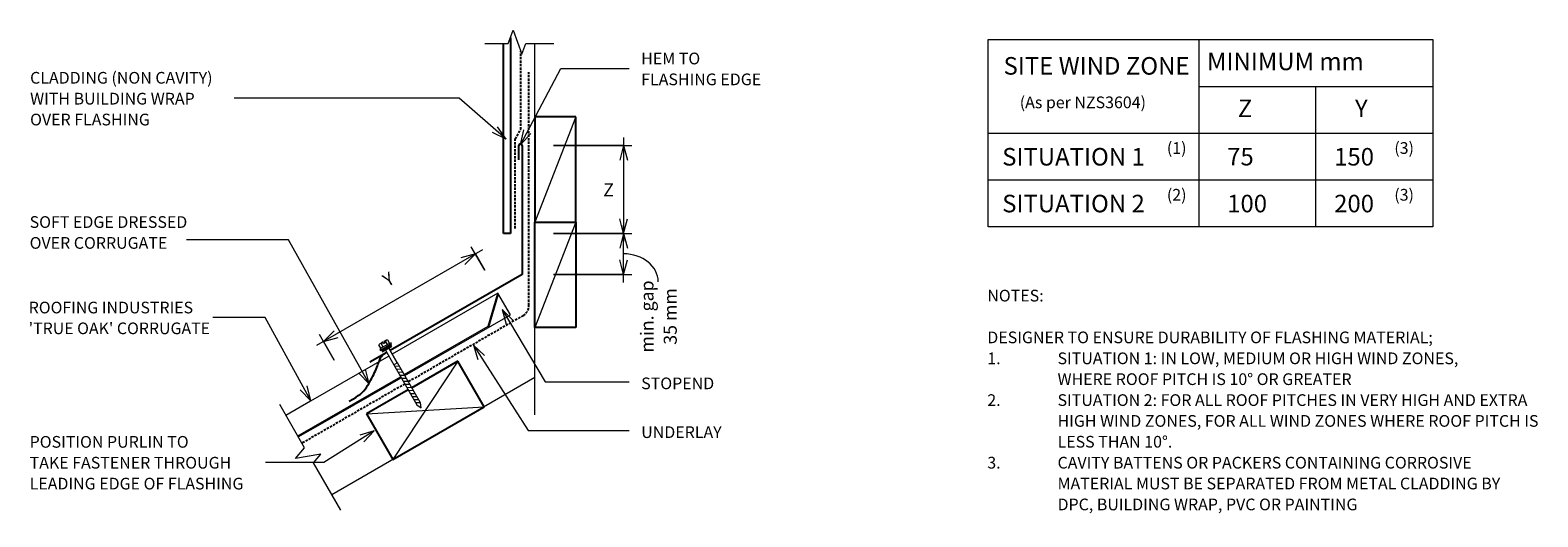
# Model space of a CAD drawing. Units: millimetres. Extents: x 59 to 1347, y -561 to -145.
import ezdxf

# ---------------------------------------------------------------- set-up
doc = ezdxf.new("R2010")
doc.units = ezdxf.units.MM
doc.linetypes.add('IMPORT-DASHED', pattern=[3, 2, -1])
for name, color, linetype, lineweight in [('A-ANNO-DIMS', 211, 'Continuous', 9), ('A-ANNO-DIMS-5', 211, 'Continuous', 9), ('A-ANNO-KEYN', 231, 'Continuous', 9), ('A-DETL', 90, 'Continuous', 13), ('A-DETL-GENF', 92, 'Continuous', 13), ('A-DETL-THIN', 151, 'Continuous', 13), ('G-ANNO-TEXT', 231, 'Continuous', 9)]:
    doc.layers.add(name, color=color, linetype=linetype, lineweight=lineweight)
doc.styles.add('Stylus BT', font='stylu.ttf', dxfattribs={"height": 15})
doc.styles.add('Stylus BT_1', font='stylu.ttf', dxfattribs={"height": 10})
doc.styles.add('Stylus BT_2', font='stylu.ttf', dxfattribs={"height": 11.117601})
doc.styles.add('Stylus BT_3', font='stylu.ttf', dxfattribs={"height": 9.961371})
doc.dimstyles.new('Diagonal_-_2_5mm_Arial', dxfattribs={"dimscale": 304.8, "dimtxt": 12.5, "dimasz": 0.04101, "dimexe": 0.022966, "dimexo": 0.024606, "dimgap": 0.028707, "dimtad": 1, "dimdec": 0, "dimzin": 0, "dimdsep": 46, "dimtxsty": 'Stylus BT_2', "dimblk1": 'OPEN30', "dimblk2": 'OPEN30', "dimsah": 1, "dimcen": 0.09, "dimdle": 0.022966, "dimazin": 0, "dimtfac": 1, "dimtdec": 4, "dimtix": 1, "dimtmove": 0, "dimatfit": 3, "dimfxl": 1, "dimtvp": 1, "dimtfill": 1, "dimtolj": 1, "dimtzin": 0, "dimarcsym": 2})
doc.dimstyles.new('Diagonal_-_2_5mm_Arial_1', dxfattribs={"dimscale": 304.8, "dimtxt": 12.5, "dimasz": 0.04101, "dimexe": 0.022966, "dimexo": 0.024606, "dimgap": 0.028707, "dimtad": 1, "dimdec": 0, "dimzin": 0, "dimdsep": 46, "dimtxsty": 'Stylus BT_2', "dimblk1": 'OPEN30', "dimblk2": 'OPEN30', "dimsah": 1, "dimcen": 0.09, "dimdle": 0.022966, "dimazin": 0, "dimtfac": 1, "dimtdec": 4, "dimtix": 1, "dimtmove": 1, "dimatfit": 3, "dimfxl": 1, "dimtvp": 1, "dimtfill": 1, "dimtolj": 1, "dimtzin": 0, "dimarcsym": 2})
doc.dimstyles.new('Diagonal_-_2_5mm_Arial_Horizontal', dxfattribs={"dimscale": 304.8, "dimtxt": 12.5, "dimasz": 0.04101, "dimexe": 0.022966, "dimexo": 0.024606, "dimgap": 0.028707, "dimtad": 3, "dimtih": 1, "dimtoh": 1, "dimdec": 0, "dimzin": 0, "dimdsep": 46, "dimtxsty": 'Stylus BT_2', "dimblk1": 'OPEN30', "dimblk2": 'OPEN30', "dimsah": 1, "dimcen": 0.09, "dimdle": 0.022966, "dimazin": 0, "dimtfac": 1, "dimtdec": 4, "dimtix": 1, "dimtmove": 0, "dimatfit": 3, "dimfxl": 1, "dimtvp": 1, "dimtfill": 1, "dimtolj": 1, "dimtzin": 0, "dimarcsym": 2})

# ---------------------------------------------------------------- blocks, each defined once
blk = doc.blocks.new('RI_Long section profile - True Oak-691820-RI-RTCR011A')
at = {"layer": 'A-DETL-GENF'}
for p, q in [((30, 21.3), (5.7, 21.3)), ((107.4, 21.3), (30, 21.3)), ((215, 21.3), (110.6, 21.3)), ((193.7, 1), (215, 21.3)), ((193.7, 0), (215, 20.3)), ((215, 0), (215, 21.3)), ((5.8, 1), (107.2, 1)), ((5.8, 0), (30, 0)), ((30, 0), (107.2, 0)), ((110.8, 1), (193.7, 1)), ((110.8, 0), (215, 0))]:
    blk.add_line(p, q, dxfattribs=at)
blk = doc.blocks.new('RI_Change In Pitch Flashing - RI_Change In Pitch Flashing-680754-RI-RTCR011A')
at = {"layer": 'A-DETL-GENF', "lineweight": 25}
for p, q in [((-3, 98), (-3, 110)), ((0, 110), (0, 0)), ((0, 0), (-112.8, -65.2)), ((-115.6, -66.7), (-130.1, -75.1)), ((-123.7, -78.3), (-123.2, -77.1)), ((-123.2, -77.1), (-122.8, -75.9)), ((-122.8, -75.9), (-122.4, -74.8)), ((-122.4, -74.8), (-122, -73.9)), ((-122, -73.9), (-121.7, -73)), ((-121.7, -73), (-121.3, -72.2)), ((-121.3, -72.2), (-121, -71.4)), ((-121, -71.4), (-120.6, -70.7)), ((-120.6, -70.7), (-120.1, -70.1)), ((-120.1, -70.1), (-119.5, -69.4)), ((-119.5, -69.4), (-118.8, -68.7)), ((-118.8, -68.7), (-117.9, -68.1)), ((-129.3, -90.3), (-128.4, -88.7)), ((-128.4, -88.7), (-127.6, -87.1)), ((-127.6, -87.1), (-126.8, -85.5)), ((-126.8, -85.5), (-126.1, -83.9)), ((-126.1, -83.9), (-125.4, -82.4)), ((-125.4, -82.4), (-124.8, -81)), ((-124.8, -81), (-124.2, -79.6)), ((-124.2, -79.6), (-123.7, -78.3)), ((-140, -103.7), (-138.2, -102.3)), ((-138.2, -102.3), (-136.6, -100.9)), ((-136.6, -100.9), (-135.3, -99.5)), ((-135.3, -99.5), (-134.1, -98.1)), ((-134.1, -98.1), (-133.1, -96.6)), ((-133.1, -96.6), (-132.1, -95.1)), ((-132.1, -95.1), (-131.1, -93.6)), ((-131.1, -93.6), (-130.2, -92)), ((-130.2, -92), (-129.3, -90.3)), ((-147.9, -108.5), (-144.8, -106.8)), ((-144.8, -106.8), (-142.2, -105.2)), ((-142.2, -105.2), (-140, -103.7))]:
    blk.add_line(p, q, dxfattribs=at)
blk.add_arc((-1.5, 110), 1.5, 0, 180, dxfattribs=at)
blk = doc.blocks.new('Break line - Break line-365968-RI-RTCR011A')
at = {"layer": 'A-DETL-GENF'}
for p, q in [((0, 52.1), (0, 5.5)), ((0, 5.5), (-9.3, 2.1)), ((-9.3, 2.1), (11.3, -5.4)), ((11.3, -5.4), (0, -9.5)), ((0, -9.5), (0, -52.1))]:
    blk.add_line(p, q, dxfattribs=at)
blk = doc.blocks.new('Break line - Break line-531793-RI-RTCR011A')
at = {"layer": 'A-DETL-GENF'}
for p, q in [((0, 29.5), (0, 9.5)), ((11.3, 5.4), (-9.3, -2.1)), ((0, 9.5), (11.3, 5.4)), ((-9.3, -2.1), (0, -5.5)), ((0, -5.5), (0, -29.5))]:
    blk.add_line(p, q, dxfattribs=at)
blk = doc.blocks.new('RI_Screw - RI_Screw-567075-RI-RTCR011A')
at = {"layer": 'A-DETL-GENF'}
blk.add_hatch(color=256, dxfattribs=at).paths.add_polyline_path([(2, -4.5), (2, 4.5), (0, 4.5), (0, -4.5)], flags=0)
for p, q in [((-5.1, 3.2), (-5.1, 0.8)), ((-5.1, 0.8), (-3.6, 0.8)), ((-5.1, 0), (-5.1, -3.2)), ((-4.8, 4.2), (-1.4, 4.2)), ((-1.4, 2.1), (-4.8, 2.1)), ((-3.6, 0.8), (-3.6, -0.7)), ((-1, 5.5), (-1.4, 4.2)), ((-1.4, 4.2), (-1.4, -4.2)), ((0, 5.5), (-1, 5.5)), ((0, -5.5), (0, 5.5)), ((0, 4.5), (0, -4.5)), ((2, 4.5), (0, 4.5)), ((2, 4.5), (0, 4.5)), ((2, -4.5), (2, 4.5)), ((2, -4.5), (2, 4.5)), ((16.3, 1.6), (2, 1.6)), ((2, 1.6), (16.3, 1.6)), ((55.9, 1.8), (16.3, 1.8)), ((16.3, 1.8), (16.3, -1.8)), ((16.3, 1.8), (16.3, -1.8)), ((55.9, 1.8), (16.3, 1.8)), ((19.8, 1.8), (17.9, -1.8)), ((22.8, 1.8), (20.9, -1.8)), ((25.8, 1.8), (23.9, -1.8)), ((28.8, 1.8), (26.9, -1.8)), ((31.8, 1.8), (29.9, -1.8)), ((34.8, 1.8), (32.9, -1.8)), ((37.8, 1.8), (35.9, -1.8)), ((40.8, 1.8), (38.9, -1.8)), ((43.8, 1.8), (41.9, -1.8)), ((46.9, 1.8), (44.9, -1.8)), ((49.9, 1.8), (48, -1.8)), ((52.9, 1.8), (51, -1.8)), ((55.9, 1.8), (54, -1.8)), ((59.8, 0), (55.9, 1.8)), ((59.8, 0), (55.9, 1.8)), ((-3.6, -0.7), (-5.1, -0.7)), ((-1.4, -2.1), (-4.8, -2.1)), ((-1.4, -4.2), (-4.8, -4.2)), ((-1.4, -4.2), (-1, -5.5)), ((-1, -5.5), (0, -5.5)), ((0, -4.5), (2, -4.5)), ((0, -4.5), (2, -4.5)), ((2, -1.6), (16.3, -1.6)), ((2, -1.6), (16.3, -1.6)), ((16.3, -1.8), (55.9, -1.8)), ((16.3, -1.8), (55.9, -1.8)), ((55.9, -1.8), (59.8, 0)), ((55.9, -1.8), (59.8, 0))]:
    blk.add_line(p, q, dxfattribs=at)
for centre, radius, start, end in [((-3.1, 3.2), 2.01, 148.1092, 211.8908), ((2.4, 0), 7.58, 163.7398, 174.3214), ((2.4, 0), 7.58, 180, 196.2602), ((-3.1, -3.2), 2.01, 148.1092, 211.8908)]:
    blk.add_arc(centre, radius, start, end, dxfattribs=at)
blk = doc.blocks.new('DIMBLOCK1-RI-RTCR011A')
at = {"layer": 'A-ANNO-DIMS-5', "transparency": 16777216}
for p, q in [((445.7, -332.6), (303.8, -414.4)), ((447.7, -350), (436.1, -330)), ((439.6, -336.1), (447.7, -350)), ((319, -426.9), (306.3, -404.9)), ((309.8, -410.9), (319, -426.9))]:
    blk.add_line(p, q, dxfattribs=at)
at = {"layer": 'A-ANNO-DIMS-5', "lineweight": 18, "transparency": 16777216}
for p, q in [((439.6, -336.1), (427.1, -339.5)), ((439.6, -336.1), (430.5, -345.3)), ((309.8, -410.9), (319, -401.8)), ((309.8, -410.9), (322.3, -407.6))]:
    blk.add_line(p, q, dxfattribs=at)
at = {"layer": 'A-ANNO-DIMS-5', "color": 0, "transparency": 16777216, "insert": (359.1, -355), "char_height": 11.1, "width": 10.238, "attachment_point": 1, "rotation": 29.9627, "line_spacing_factor": 1.070803, "style": 'Stylus BT_2', "bg_fill": 3, "box_fill_scale": 1.25, "bg_fill_color": 0, "bg_fill_transparency": 0}
blk.add_mtext('Y', dxfattribs=at)
blk = doc.blocks.new('_Open30')
at = {"color": 0, "linetype": 'ByBlock', "lineweight": -2}
for p, q in [((-1, 0.27), (0, 0)), ((0, 0), (-1, -0.27)), ((0, 0), (-1, 0))]:
    blk.add_line(p, q, dxfattribs=at)
blk = doc.blocks.new('DIMBLOCK2-RI-RTCR011A')
at = {"layer": 'A-ANNO-DIMS-5', "transparency": 16777216}
for p, q in [((506.4, -318.6), (573.3, -318.6)), ((566.3, -318.6), (506.4, -318.6)), ((566.3, -360.6), (566.3, -311.6)), ((506.3, -353.6), (573.3, -353.6)), ((566.3, -353.6), (506.3, -353.6))]:
    blk.add_line(p, q, dxfattribs=at)
at = {"layer": 'A-ANNO-DIMS-5', "lineweight": 18, "transparency": 16777216}
for p, q in [((566.3, -318.6), (562.9, -331.1)), ((566.3, -318.6), (569.6, -331.1)), ((566.3, -353.6), (562.9, -341.1)), ((566.3, -353.6), (569.6, -341.1))]:
    blk.add_line(p, q, dxfattribs=at)
at = {"layer": 'A-ANNO-DIMS-5', "transparency": 16777216}
blk.add_ellipse((566.3, -359.9), major_axis=(-29.5, 0), ratio=0.807257, start_param=3.141593, end_param=4.712389, dxfattribs=at)
at = {"layer": 'A-ANNO-DIMS-5', "color": 0, "transparency": 16777216, "insert": (580.7, -389.6), "char_height": 11.12, "width": 71.4, "attachment_point": 2, "rotation": 90, "line_spacing_factor": 1.070803, "style": 'Stylus BT_2', "bg_fill": 3, "box_fill_scale": 1.25, "bg_fill_color": 0, "bg_fill_transparency": 0}
blk.add_mtext('min. gap\\P35 mm', dxfattribs=at)
blk = doc.blocks.new('DIMBLOCK3-RI-RTCR011A')
at = {"layer": 'A-ANNO-DIMS-5', "transparency": 16777216}
for p, q in [((506.3, -243.6), (573.3, -243.6)), ((566.3, -243.6), (506.3, -243.6)), ((566.3, -236.6), (566.3, -325.6)), ((506.4, -318.6), (573.3, -318.6)), ((566.3, -318.6), (506.4, -318.6))]:
    blk.add_line(p, q, dxfattribs=at)
at = {"layer": 'A-ANNO-DIMS-5', "lineweight": 18, "transparency": 16777216}
for p, q in [((566.3, -243.6), (562.9, -256.1)), ((566.3, -243.6), (569.6, -256.1)), ((566.3, -318.6), (562.9, -306.1)), ((566.3, -318.6), (569.6, -306.1))]:
    blk.add_line(p, q, dxfattribs=at)
at = {"layer": 'A-ANNO-DIMS-5', "color": 0, "transparency": 16777216, "insert": (548.8, -275.9), "char_height": 11.1, "width": 10.476, "attachment_point": 1, "line_spacing_factor": 1.070803, "style": 'Stylus BT_2', "bg_fill": 3, "box_fill_scale": 1.25, "bg_fill_color": 0, "bg_fill_transparency": 0}
blk.add_mtext('Z', dxfattribs=at)

msp = doc.modelspace()

# ---------------------------------------------------------------- linework, layer by layer
at = {"layer": 'A-ANNO-KEYN'}
for p, q in [((260, -390.5), (215.2, -390.5)), ((299, -461.6), (295.9, -449)), ((299, -461.6), (290, -452.3))]:
    msp.add_line(p, q, dxfattribs=at)
at = {"layer": 'A-DETL', "lineweight": 25}
for p, q in [((469.6, -151.1), (469.6, -318.6)), ((463.6, -318.6), (463.6, -156.2)), ((525.4, -219), (490.4, -219)), ((490.4, -219), (490.4, -309)), ((525.4, -309), (525.4, -219)), ((490.4, -399), (490.4, -309)), ((490.4, -309), (525.4, -309)), ((490.4, -309), (525.4, -309)), ((525.4, -309), (525.4, -399)), ((469.6, -318.6), (463.6, -318.6)), ((525.4, -399), (490.4, -399)), ((424.6, -427.9), (385.4, -450.6)), ((447.1, -466.9), (424.6, -427.9)), ((382.3, -452.4), (346.6, -472.9)), ((346.6, -472.9), (369.1, -511.9)), ((369.1, -511.9), (447.1, -466.9))]:
    msp.add_line(p, q, dxfattribs=at)
at = {"layer": 'A-DETL'}
for p, q in [((877.6, -312.9), (877.6, -152.9)), ((877.6, -152.9), (1257.6, -152.9)), ((1057.6, -152.9), (1057.6, -312.9)), ((1257.6, -152.9), (1257.6, -312.9)), ((490.4, -473.8), (490.4, -156.2)), ((1057.6, -192.9), (1257.6, -192.9)), ((1157.6, -312.9), (1157.6, -192.9)), ((877.6, -232.9), (1257.6, -232.9)), ((877.6, -272.9), (1257.6, -272.9)), ((1257.6, -312.9), (877.6, -312.9)), ((490.4, -441.9), (316.9, -542.1))]:
    msp.add_line(p, q, dxfattribs=at)
at = {"layer": 'A-DETL', "linetype": 'IMPORT-DASHED', "lineweight": 25}
for p, q in [((478.4, -229.7), (478.4, -162.9)), ((485.4, -380.1), (485.4, -180.9)), ((473.6, -237.7), (478.4, -229.7)), ((473.6, -314.5), (473.6, -237.7)), ((480.4, -388.8), (382.4, -445.4)), ((379.3, -447.2), (291.4, -497.9))]:
    msp.add_line(p, q, dxfattribs=at)
msp.add_arc((475.4, -380.1), 10, 300, 0, dxfattribs=at)
at = {"layer": 'A-DETL-THIN'}
for p, q in [((525.4, -219), (490.4, -309)), ((525.4, -309), (490.4, -399)), ((424.6, -427.9), (369.1, -511.9)), ((346.6, -472.9), (447.1, -466.9))]:
    msp.add_line(p, q, dxfattribs=at)
at = {"layer": 'G-ANNO-TEXT', "color": 7}
for p, q in [((478.2, -242.8), (512.7, -177.7)), ((512.7, -177.7), (571.1, -177.7)), ((425.9, -203), (233.6, -203)), ((465.8, -238.2), (425.9, -203)), ((465.8, -238.2), (458.6, -227.4)), ((478.2, -242.8), (481.1, -230.2)), ((465.8, -238.2), (454.2, -232.4)), ((478.2, -242.8), (487, -233.3)), ((214.7, -324.1), (192.9, -324.1)), ((280, -324.1), (214.7, -324.1)), ((348.9, -447.3), (280, -324.1)), ((462.4, -383.6), (471.7, -392.7)), ((462.4, -383.6), (465.9, -396.1)), ((462.4, -383.6), (499.3, -445.4)), ((437.9, -414.1), (447.5, -422.9)), ((437.9, -414.1), (441.8, -426.5)), ((437.9, -414.1), (484.6, -487.1)), ((348.9, -447.3), (345.7, -434.8)), ((348.9, -447.3), (339.9, -438.1)), ((499.3, -445.4), (571.1, -445.4)), ((353.1, -487.4), (310.2, -514.3)), ((353.1, -487.4), (340.8, -491.2)), ((353.1, -487.4), (344.3, -496.9)), ((484.6, -487.1), (571.1, -487.1)), ((310.2, -514.3), (260.3, -514.3))]:
    msp.add_line(p, q, dxfattribs=at)

# ---------------------------------------------------------------- block references
at = {"layer": 'A-DETL-GENF'}
for name, p, rotation in [('Break line - Break line-531793-RI-RTCR011A', (477.2, -156.2), 90.00000000000018), ('RI_Long section profile - True Oak-691820-RI-RTCR011A', (283.3, -495.5), 29.96273987652027), ('RI_Screw - RI_Screw-567075-RI-RTCR011A', (363.3, -415.9), 299.9999999999998), ('Break line - Break line-365968-RI-RTCR011A', (298.5, -510.1), 209.9999999999983)]:
    msp.add_blockref(name, p, dxfattribs=dict(at, rotation=rotation))
msp.add_blockref('RI_Change In Pitch Flashing - RI_Change In Pitch Flashing-680754-RI-RTCR011A', (479.6, -353.6), dxfattribs=at)

# ---------------------------------------------------------------- texts
at = {"layer": 'G-ANNO-TEXT', "color": 7, "line_spacing_factor": 1.070803}
for s, insert, char_height, width, attachment_point, style in [('HEM TO\\PFLASHING EDGE', (581.3, -164.1), 10, 126.012, 1, 'Stylus BT_1'), ('MINIMUM mm', (1064.7, -164.1), 15, 159.264, 1, 'Stylus BT'), ('CLADDING (NON CAVITY)\\PWITH BUILDING WRAP\\POVER FLASHING', (59.2, -180.6), 10, 194.415, 1, 'Stylus BT_1'), ('SITE WIND ZONE', (970.3, -167.9), 15, 195.488, 2, 'Stylus BT'), ('(As per NZS3604)', (904.7, -201.6), 10, 145.575, 1, 'Stylus BT_1'), ('Z', (1091, -204.2), 15, 13.963, 1, 'Stylus BT'), ('Y', (1191.1, -204.2), 15, 13.761, 1, 'Stylus BT'), ('(1)', (1030.4, -240.6), 10, 21.857, 1, 'Stylus BT_1'), ('(3)', (1224.7, -240.6), 10, 21.857, 1, 'Stylus BT_1'), ('SITUATION 1', (889.7, -245.6), 15, 152.99, 1, 'Stylus BT'), ('75', (1081.9, -245.5), 15, 34.807, 1, 'Stylus BT'), ('150', (1173.3, -245.6), 15, 52.211, 1, 'Stylus BT'), ('(2)', (1030.4, -280.6), 10, 21.857, 1, 'Stylus BT_1'), ('(3)', (1224.7, -280.6), 10, 21.857, 1, 'Stylus BT_1'), ('SITUATION 2', (889.7, -285.6), 15, 152.99, 1, 'Stylus BT'), ('100', (1081.9, -285.6), 15, 52.211, 1, 'Stylus BT'), ('200', (1173.3, -285.6), 15, 52.211, 1, 'Stylus BT'), ('SOFT EDGE DRESSED\\POVER CORRUGATE', (58.8, -303.9), 10, 172.154, 1, 'Stylus BT_1'), ('NOTES:', (877, -366.8), 10, 53.524, 1, 'Stylus BT_1'), ('DESIGNER TO ENSURE DURABILITY OF FLASHING MATERIAL;', (877, -402.5), 10, 424, 1, 'Stylus BT_1'), ('1.', (877, -420.4), 10, 15.619, 1, 'Stylus BT_1'), ('SITUATION 1: IN LOW, MEDIUM OR HIGH WIND ZONES,', (937, -420.4), 10, 390.476, 1, 'Stylus BT_1'), ('WHERE ROOF PITCH IS 10° OR GREATER', (937, -438.2), 10, 288.381, 1, 'Stylus BT_1'), ('STOPEND', (581.3, -441.8), 10, 75.554, 1, 'Stylus BT_1'), ('2.', (877, -456.1), 10, 15.619, 1, 'Stylus BT_1'), ('SITUATION 2: FOR ALL ROOF PITCHES IN VERY HIGH AND EXTRA', (937, -456.1), 10, 455.619, 1, 'Stylus BT_1'), ('HIGH WIND ZONES, FOR ALL WIND ZONES WHERE ROOF PITCH IS', (937, -473.9), 10, 463.429, 1, 'Stylus BT_1'), ('UNDERLAY', (581.3, -483.5), 10, 82.03, 1, 'Stylus BT_1'), ('POSITION PURLIN TO\\PTAKE FASTENER THROUGH\\PLEADING EDGE OF FLASHING', (58.8, -491.8), 10, 226.93, 1, 'Stylus BT_1'), ('LESS THAN 10°.', (937, -491.7), 10, 115.048, 1, 'Stylus BT_1'), ('3.', (877, -509.6), 10, 15.619, 1, 'Stylus BT_1'), ('CAVITY BATTENS OR PACKERS CONTAINING CORROSIVE', (937, -509.6), 10, 401.905, 1, 'Stylus BT_1'), ('MATERIAL MUST BE SEPARATED FROM METAL CLADDING BY', (937, -527.4), 10, 427.048, 1, 'Stylus BT_1'), ('DPC, BUILDING WRAP, PVC OR PAINTING', (937, -545.3), 10, 288.571, 1, 'Stylus BT_1')]:
    msp.add_mtext(s, dxfattribs=dict(at, insert=insert, char_height=char_height, width=width, attachment_point=attachment_point, style=style))

# ---------------------------------------------------------------- next in the draw order: texts
at = {"layer": 'A-ANNO-KEYN', "insert": (58, -377), "char_height": 9.961, "width": 188.551, "attachment_point": 1, "line_spacing_factor": 1.070803, "style": 'Stylus BT_3', "bg_fill": 3, "box_fill_scale": 1.25, "bg_fill_color": 0, "bg_fill_transparency": 0}
msp.add_mtext("ROOFING INDUSTRIES\\P'TRUE OAK' CORRUGATE", dxfattribs=at)

# ---------------------------------------------------------------- next in the draw order: dimensions: what is measured, and where the dimension line sits
at = {"layer": 'A-ANNO-DIMS'}
dim = msp.add_linear_dim(base=(566.3, -318.6), p1=(498.8, -353.6), p2=(498.9, -318.6), angle=90, text='min. gap\\P<>', dimstyle='Diagonal_-_2_5mm_Arial_1', override={"dimpost": '<>mm', "dimfxl": 35.00004}, dxfattribs=at)
dim.commit()
dim.dimension.update_dxf_attribs({"geometry": 'DIMBLOCK2-RI-RTCR011A', "text_midpoint": (598, -389.6), "dimtype": 160, "text_rotation": 90})
dim = msp.add_linear_dim(base=(309.8, -410.9), p1=(451.4, -356.5), p2=(322.8, -433.4), angle=29.9627, text='Y', dimstyle='Diagonal_-_2_5mm_Arial', override={"dimpost": '<>', "dimfxl": 149.833618}, dxfattribs=at)
dim.commit()
dim.dimension.update_dxf_attribs({"geometry": 'DIMBLOCK1-RI-RTCR011A', "text_midpoint": (367.5, -361)})

# ---------------------------------------------------------------- next in the draw order: linework, layer by layer
at = {"layer": 'A-ANNO-KEYN'}
msp.add_line((299, -461.6), (260, -390.5), dxfattribs=at)

# ---------------------------------------------------------------- next in the draw order: dimensions: what is measured, and where the dimension line sits
at = {"layer": 'A-ANNO-DIMS'}
dim = msp.add_linear_dim(base=(566.3, -318.6), p1=(498.8, -243.6), p2=(498.9, -318.6), angle=90, text='Z', dimstyle='Diagonal_-_2_5mm_Arial_Horizontal', override={"dimpost": '<>', "dimfxl": 75.000018}, dxfattribs=at)
dim.commit()
dim.dimension.update_dxf_attribs({"geometry": 'DIMBLOCK3-RI-RTCR011A', "text_midpoint": (553.5, -281.1)})

doc.saveas('drawing.dxf')
